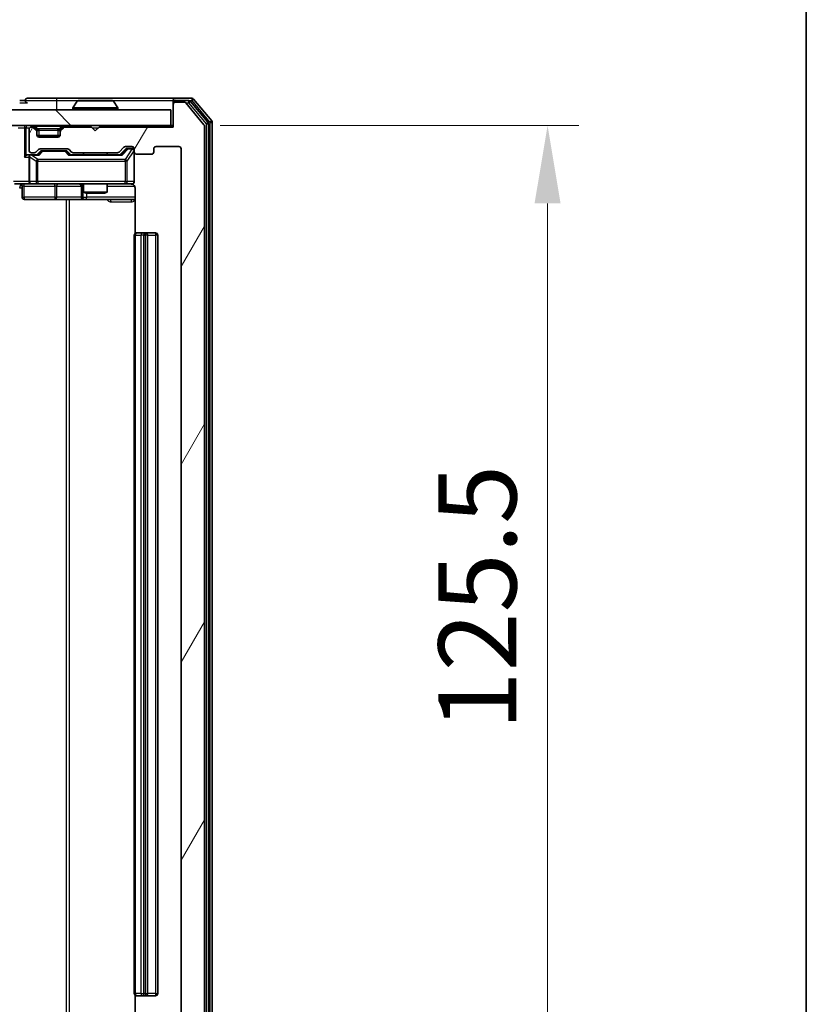
# Model space of a CAD drawing. Units: millimetres. Extents: x 0 to 6707, y 0 to 1124.
# Drawn here: x 2451 to 2551, y 842 to 968 of the extents above; entities that cross this region are included whole.
import ezdxf

# ---------------------------------------------------------------- set-up
doc = ezdxf.new("R2010")
doc.units = ezdxf.units.MM
doc.header["$LTSCALE"] = 2.5
doc.layers.get('Defpoints').update_dxf_attribs({"lineweight": 25})
for name, color, linetype, lineweight in [('Border (ISO)', 7, 'Continuous', 35), ('Dimension (ISO)', 7, 'Continuous', 18), ('Dimension (ISO) @ 1', 7, 'Continuous', 18), ('Hatch (ISO)', 1, 'Continuous', 18), ('Visible (ISO)', 7, 'Continuous', 35), ('Visible Narrow (ISO)', 7, 'Continuous', 25)]:
    doc.layers.add(name, color=color, linetype=linetype, lineweight=lineweight)
doc.styles.add('Note Text (TK)', font='MS PGothic.ttf')
doc.dimstyles.new('Default - Method 1b (TK)', dxfattribs={"dimscale": 2.5, "dimtxt": 2.5, "dimasz": 2.5, "dimexe": 1, "dimexo": 1.5, "dimgap": 1, "dimtad": 1, "dimrnd": 1e-08, "dimdsep": 46, "dimtxsty": 'Note Text (TK)', "dimcen": 0.09, "dimdle": 5, "dimclrd": 100, "dimclre": 100, "dimclrt": 7, "dimadec": 1, "dimazin": 1, "dimtfac": 1, "dimtmove": 0, "dimatfit": 3, "dimfxl": 1, "dimtolj": 1, "dimlwd": -1, "dimlwe": -1, "dimarcsym": 0})

# ---------------------------------------------------------------- blocks, each defined once
blk = doc.blocks.new('図面枠 tk図枠')
at = {"layer": 'Border (ISO)'}
blk.add_line((405.5, 289), (405.5, 8), dxfattribs=at)
blk = doc.blocks.new('*D40')
at = {"layer": 'Defpoints', "color": 0}
for p in [(2470.32, 954.8), (2470.32, 829.3), (2518.32, 829.3)]:
    blk.add_point(p, dxfattribs=at)
at = {"layer": 'Dimension (ISO)', "color": 100}
for p, q in [((2476.32, 954.8), (2522.32, 954.8)), ((2518.32, 944.8), (2518.32, 839.3)), ((2476.32, 829.3), (2522.32, 829.3))]:
    blk.add_line(p, q, dxfattribs=at)
for points in [[(2516.65, 944.8), (2519.98, 944.8), (2518.32, 954.8)], [(2516.65, 839.3), (2519.98, 839.3), (2518.32, 829.3)]]:
    blk.add_solid(points, dxfattribs=at)
at = {"layer": 'Dimension (ISO)', "color": 7, "insert": (2509.32, 877.16), "char_height": 10, "attachment_point": 4, "rotation": 90, "style": 'Note Text (TK)'}
blk.add_mtext('\\A1;125.5', dxfattribs=at)

msp = doc.modelspace()

# ---------------------------------------------------------------- hatches: boundary and pattern name
at = {"layer": 'Hatch (ISO)'}
h = msp.add_hatch(dxfattribs=at)
h.set_pattern_fill('ANSI31', color=256, scale=101.6, angle=90.00021, style=0)
h.set_pattern_definition([(135.0002, (929.5, -32), (-8.98022, -8.98029), [])])
h.paths.add_polyline_path([(2280.615, 956.7982), (2280.615, 954.7982), (2470.015, 954.7982), (2470.015, 956.7982)])
h = msp.add_hatch(dxfattribs=at)
h.set_pattern_fill('ANSI31', color=256, scale=101.6, angle=14.999978, style=0)
h.set_pattern_definition([(60, (929.5, -32), (-10.99852, 6.35), [])])
edge = h.paths.add_edge_path()
edge.add_line((2463.1408, 832.7982), (2457.4893, 832.7982))
edge.add_ellipse((2457.4893, 832.4982), major_axis=(-0.3, 0), ratio=1, start_angle=270, end_angle=315)
edge.add_line((2457.2772, 832.7103), (2456.9529, 832.386))
edge.add_ellipse((2456.7408, 832.5982), major_axis=(-0.2121, -0.2121), ratio=1, start_angle=45, end_angle=90, ccw=False)
edge.add_line((2456.7408, 832.2982), (2453.2393, 832.2982))
edge.add_ellipse((2453.2393, 832.5982), major_axis=(-0.3, 0), ratio=1, start_angle=45, end_angle=90, ccw=False)
edge.add_line((2453.0272, 832.386), (2452.7029, 832.7103))
edge.add_ellipse((2452.4908, 832.4982), major_axis=(-0.2121, 0.2121), ratio=1, start_angle=270, end_angle=315)
edge.add_line((2452.4908, 832.7982), (2452.115, 832.7982))
edge.add_ellipse((2452.115, 832.4982), major_axis=(-0.3, 0), ratio=1, start_angle=270, end_angle=360)
edge.add_line((2451.815, 832.4982), (2451.815, 829.7982))
edge.add_ellipse((2452.115, 829.7982), major_axis=(0, -0.3), ratio=1, start_angle=270, end_angle=360)
edge.add_line((2452.115, 829.4982), (2452.1908, 829.4982))
edge.add_ellipse((2452.1908, 829.7982), major_axis=(0.3, 0), ratio=1, start_angle=270, end_angle=315)
edge.add_line((2452.4029, 829.586), (2452.7272, 829.9103))
edge.add_ellipse((2452.515, 830.1224), major_axis=(0.2121, 0.2121), ratio=1, start_angle=270, end_angle=315)
edge.add_line((2452.815, 830.1224), (2452.815, 830.4982))
edge.add_ellipse((2453.115, 830.4982), major_axis=(0, 0.3), ratio=1, start_angle=0, end_angle=90, ccw=False)
edge.add_line((2453.115, 830.7982), (2455.515, 830.7982))
edge.add_ellipse((2455.515, 830.4982), major_axis=(0.3, 0), ratio=1, start_angle=0, end_angle=90, ccw=False)
edge.add_line((2455.815, 830.4982), (2455.815, 830.1224))
edge.add_ellipse((2456.115, 830.1224), major_axis=(0, -0.3), ratio=1, start_angle=270, end_angle=315)
edge.add_line((2455.9029, 829.9103), (2456.2272, 829.586))
edge.add_ellipse((2456.4393, 829.7982), major_axis=(0.2121, -0.2121), ratio=1, start_angle=270, end_angle=315)
edge.add_line((2456.4393, 829.4982), (2459.815, 829.4982))
edge.add_line((2459.815, 829.4982), (2460.315, 829.9982))
edge.add_line((2460.315, 829.9982), (2460.815, 829.4982))
edge.add_line((2460.815, 829.4982), (2470.315, 829.4982))
edge.add_line((2470.315, 829.4982), (2470.315, 826.5982))
edge.add_ellipse((2470.615, 826.5982), major_axis=(0, -0.3), ratio=1, start_angle=270, end_angle=360)
edge.add_line((2470.615, 826.2982), (2471.6745, 826.2982))
edge.add_ellipse((2471.6745, 826.5982), major_axis=(0.3, 0), ratio=1, start_angle=270, end_angle=320.194429)
edge.add_line((2471.905, 826.4061), (2474.2455, 829.2147))
edge.add_ellipse((2474.015, 829.4068), major_axis=(0.1921, 0.2305), ratio=1, start_angle=270, end_angle=309.805571)
edge.add_line((2474.315, 829.4068), (2474.315, 954.6896))
edge.add_ellipse((2474.015, 954.6896), major_axis=(0, 0.3), ratio=1, start_angle=270, end_angle=309.805571)
edge.add_line((2474.2455, 954.8816), (2471.905, 957.6902))
edge.add_ellipse((2471.6745, 957.4982), major_axis=(-0.1921, 0.2305), ratio=1, start_angle=270, end_angle=320.194429)
edge.add_line((2471.6745, 957.7982), (2470.615, 957.7982))
edge.add_ellipse((2470.615, 957.4982), major_axis=(-0.3, 0), ratio=1, start_angle=270, end_angle=360)
edge.add_line((2470.315, 957.4982), (2470.315, 954.5982))
edge.add_line((2470.315, 954.5982), (2460.815, 954.5982))
edge.add_line((2460.815, 954.5982), (2460.315, 954.0982))
edge.add_line((2460.315, 954.0982), (2459.815, 954.5982))
edge.add_line((2459.815, 954.5982), (2456.4393, 954.5982))
edge.add_ellipse((2456.4393, 954.2982), major_axis=(-0.3, 0), ratio=1, start_angle=270, end_angle=315)
edge.add_line((2456.2272, 954.5103), (2455.9029, 954.186))
edge.add_ellipse((2456.115, 953.9739), major_axis=(-0.2121, -0.2121), ratio=1, start_angle=270, end_angle=315)
edge.add_line((2455.815, 953.9739), (2455.815, 953.5982))
edge.add_ellipse((2455.515, 953.5982), major_axis=(0, -0.3), ratio=1, start_angle=0, end_angle=90, ccw=False)
edge.add_line((2455.515, 953.2982), (2453.115, 953.2982))
edge.add_ellipse((2453.115, 953.5982), major_axis=(-0.3, 0), ratio=1, start_angle=0, end_angle=90, ccw=False)
edge.add_line((2452.815, 953.5982), (2452.815, 953.9739))
edge.add_ellipse((2452.515, 953.9739), major_axis=(0, 0.3), ratio=1, start_angle=270, end_angle=315)
edge.add_line((2452.7272, 954.186), (2452.4029, 954.5103))
edge.add_ellipse((2452.1908, 954.2982), major_axis=(-0.2121, 0.2121), ratio=1, start_angle=270, end_angle=315)
edge.add_line((2452.1908, 954.5982), (2452.115, 954.5982))
edge.add_ellipse((2452.115, 954.2982), major_axis=(-0.3, 0), ratio=1, start_angle=270, end_angle=360)
edge.add_line((2451.815, 954.2982), (2451.815, 951.5982))
edge.add_ellipse((2452.115, 951.5982), major_axis=(0, -0.3), ratio=1, start_angle=270, end_angle=360)
edge.add_line((2452.115, 951.2982), (2452.4908, 951.2982))
edge.add_ellipse((2452.4908, 951.5982), major_axis=(0.3, 0), ratio=1, start_angle=270, end_angle=315)
edge.add_line((2452.7029, 951.386), (2453.0272, 951.7103))
edge.add_ellipse((2453.2393, 951.4982), major_axis=(0.2121, 0.2121), ratio=1, start_angle=45, end_angle=90, ccw=False)
edge.add_line((2453.2393, 951.7982), (2456.7408, 951.7982))
edge.add_ellipse((2456.7408, 951.4982), major_axis=(0.3, 0), ratio=1, start_angle=45, end_angle=90, ccw=False)
edge.add_line((2456.9529, 951.7103), (2457.2772, 951.386))
edge.add_ellipse((2457.4893, 951.5982), major_axis=(0.2121, -0.2121), ratio=1, start_angle=270, end_angle=315)
edge.add_line((2457.4893, 951.2982), (2463.1408, 951.2982))
edge.add_ellipse((2463.1408, 951.5982), major_axis=(0.3, 0), ratio=1, start_angle=270, end_angle=315)
edge.add_line((2463.3529, 951.386), (2463.9772, 952.0103))
edge.add_ellipse((2464.1893, 951.7982), major_axis=(0.2121, 0.2121), ratio=1, start_angle=45, end_angle=90, ccw=False)
edge.add_line((2464.1893, 952.0982), (2465.015, 952.0982))
edge.add_ellipse((2465.015, 951.7982), major_axis=(0.3, 0), ratio=1, start_angle=0, end_angle=90, ccw=False)
edge.add_line((2465.315, 951.7982), (2465.315, 951.3982))
edge.add_ellipse((2465.615, 951.3982), major_axis=(0, -0.3), ratio=1, start_angle=270, end_angle=360)
edge.add_line((2465.615, 951.0982), (2467.515, 951.0982))
edge.add_ellipse((2467.515, 951.3982), major_axis=(0.3, 0), ratio=1, start_angle=270, end_angle=360)
edge.add_line((2467.815, 951.3982), (2467.815, 951.7982))
edge.add_ellipse((2468.115, 951.7982), major_axis=(0, 0.3), ratio=1, start_angle=0, end_angle=90, ccw=False)
edge.add_line((2468.115, 952.0982), (2471.015, 952.0982))
edge.add_ellipse((2471.015, 951.7982), major_axis=(0.3, 0), ratio=1, start_angle=0, end_angle=90, ccw=False)
edge.add_line((2471.315, 951.7982), (2471.315, 832.2982))
edge.add_ellipse((2471.015, 832.2982), major_axis=(0, -0.3), ratio=1, start_angle=0, end_angle=90, ccw=False)
edge.add_line((2471.015, 831.9982), (2468.115, 831.9982))
edge.add_ellipse((2468.115, 832.2982), major_axis=(-0.3, 0), ratio=1, start_angle=0, end_angle=90, ccw=False)
edge.add_line((2467.815, 832.2982), (2467.815, 832.6982))
edge.add_ellipse((2467.515, 832.6982), major_axis=(0, 0.3), ratio=1, start_angle=270, end_angle=360)
edge.add_line((2467.515, 832.9982), (2465.615, 832.9982))
edge.add_ellipse((2465.615, 832.6982), major_axis=(-0.3, 0), ratio=1, start_angle=270, end_angle=360)
edge.add_line((2465.315, 832.6982), (2465.315, 832.2982))
edge.add_ellipse((2465.015, 832.2982), major_axis=(0, -0.3), ratio=1, start_angle=0, end_angle=90, ccw=False)
edge.add_line((2465.015, 831.9982), (2464.1893, 831.9982))
edge.add_ellipse((2464.1893, 832.2982), major_axis=(-0.3, 0), ratio=1, start_angle=45, end_angle=90, ccw=False)
edge.add_line((2463.9772, 832.086), (2463.3529, 832.7103))
edge.add_ellipse((2463.1408, 832.4982), major_axis=(-0.2121, 0.2121), ratio=1, start_angle=270, end_angle=315)

# ---------------------------------------------------------------- linework, layer by layer
at = {"layer": 'Visible (ISO)'}
for p, q in [((2451.315, 957.9982), (2450.615, 957.9982)), ((2455.315, 958.2982), (2451.615, 958.2982)), ((2470.615, 958.2982), (2455.315, 958.2982)), ((2462.4565, 957.9982), (2458.1736, 957.9982)), ((2470.315, 957.6982), (2470.315, 957.9982)), ((2472.6745, 958.2982), (2470.615, 958.2982)), ((2472.2737, 957.9982), (2470.615, 957.9982)), ((2475.2455, 955.3816), (2472.905, 958.1902)), ((2470.015, 956.7982), (2280.615, 956.7982)), ((2457.415, 956.8982), (2457.415, 956.9389)), ((2458.0059, 957.9072), (2457.4474, 957.0479)), ((2462.6242, 957.9072), (2463.1827, 957.0479)), ((2463.215, 956.8982), (2463.215, 956.9389)), ((2470.015, 954.7982), (2470.015, 956.7982)), ((2470.315, 957.6982), (2470.315, 957.4982)), ((2470.315, 957.4982), (2470.315, 954.5982)), ((2471.6745, 957.7982), (2470.615, 957.7982)), ((2474.2455, 954.8816), (2471.905, 957.6902)), ((2474.7455, 955.2006), (2472.5041, 957.8902)), ((2280.615, 954.7982), (2470.015, 954.7982)), ((2451.815, 954.2982), (2451.815, 951.5982)), ((2452.1908, 954.5982), (2452.115, 954.5982)), ((2452.7272, 954.386), (2452.4029, 954.7103)), ((2452.7272, 954.186), (2452.4029, 954.5103)), ((2452.7476, 954.3656), (2452.7272, 954.386)), ((2452.815, 953.9739), (2452.815, 954.1739)), ((2455.815, 954.1739), (2455.815, 953.9739)), ((2455.9029, 954.386), (2455.8825, 954.3656)), ((2456.2272, 954.7103), (2455.9029, 954.386)), ((2456.2272, 954.5103), (2455.9029, 954.186)), ((2459.815, 954.5982), (2456.4393, 954.5982)), ((2460.315, 954.0982), (2459.815, 954.5982)), ((2460.815, 954.5982), (2460.315, 954.0982)), ((2470.315, 954.5982), (2460.815, 954.5982)), ((2470.315, 954.7982), (2470.015, 954.7982)), ((2474.315, 829.4068), (2474.315, 954.6896)), ((2474.815, 829.0878), (2474.815, 955.0085)), ((2475.315, 828.9068), (2475.315, 955.1896)), ((2452.815, 953.5982), (2452.815, 953.9739)), ((2455.7979, 953.4982), (2452.8322, 953.4982)), ((2455.515, 953.2982), (2453.115, 953.2982)), ((2455.815, 953.9739), (2455.815, 953.5982)), ((2452.7029, 951.386), (2453.0272, 951.7103)), ((2453.2393, 951.7982), (2456.7408, 951.7982)), ((2456.9529, 951.7103), (2457.2772, 951.386)), ((2463.3529, 951.386), (2463.9772, 952.0103)), ((2463.465, 951.0482), (2464.1772, 951.7603)), ((2464.1893, 952.0982), (2465.015, 952.0982)), ((2464.5258, 951.8482), (2464.3893, 951.8482)), ((2465.015, 951.8482), (2464.5258, 951.8482)), ((2465.315, 951.7982), (2465.315, 951.3982)), ((2467.815, 951.3982), (2467.815, 951.7982)), ((2468.115, 952.0982), (2471.015, 952.0982)), ((2471.315, 951.7982), (2471.315, 832.2982)), ((2452.115, 951.0482), (2451.7393, 951.0482)), ((2451.815, 950.7482), (2451.815, 947.5982)), ((2452.115, 951.2982), (2452.4908, 951.2982)), ((2452.9911, 951.0482), (2452.115, 951.0482)), ((2452.815, 951.0482), (2453.2272, 951.4603)), ((2453.5828, 951.5482), (2453.4393, 951.5482)), ((2456.3973, 951.5482), (2453.5828, 951.5482)), ((2456.5407, 951.5482), (2456.3973, 951.5482)), ((2456.7529, 951.4603), (2457.165, 951.0482)), ((2463.6411, 951.0482), (2456.9889, 951.0482)), ((2457.4893, 951.2982), (2463.1408, 951.2982)), ((2458.815, 951.2982), (2458.815, 951.0482)), ((2461.815, 951.2982), (2461.815, 951.0482)), ((2465.315, 947.5982), (2465.315, 951.3982)), ((2465.615, 951.0982), (2467.515, 951.0982)), ((2452.115, 947.2982), (2449.9393, 947.2982)), ((2450.9164, 946.9982), (2450.9164, 945.5982)), ((2452.115, 947.2982), (2452.9333, 947.2982)), ((2452.9333, 947.2982), (2464.1296, 947.2982)), ((2458.5205, 946.9982), (2458.5205, 945.5982)), ((2458.815, 947.2982), (2458.815, 946.2515)), ((2461.815, 947.2982), (2461.815, 946.2515)), ((2464.1296, 947.2982), (2465.015, 947.2982)), ((2465.4049, 946.7982), (2465.4049, 940.9122)), ((2451.2164, 945.2982), (2455.146, 945.2982)), ((2455.146, 945.2982), (2458.8205, 945.2982)), ((2458.815, 946.2515), (2461.815, 946.2515)), ((2459.1218, 946.0982), (2458.815, 946.2515)), ((2458.8205, 945.2982), (2458.9921, 945.2982)), ((2458.9921, 945.2982), (2465.4049, 945.2982)), ((2461.5083, 946.0982), (2459.1218, 946.0982)), ((2461.5083, 946.0982), (2461.815, 946.2515)), ((2465.315, 940.6982), (2465.315, 843.3982)), ((2465.615, 940.9982), (2465.6736, 940.9982)), ((2466.3807, 940.9982), (2465.6736, 940.9982)), ((2466.3807, 940.9982), (2466.5221, 940.9982)), ((2466.715, 940.9982), (2466.5221, 940.9982)), ((2468.015, 940.9982), (2466.715, 940.9982)), ((2467.015, 843.3982), (2467.015, 940.6982)), ((2468.315, 843.3982), (2468.315, 940.6982)), ((2465.4049, 843.1841), (2465.4049, 837.2982)), ((2465.6736, 843.0982), (2465.615, 843.0982)), ((2465.6736, 843.0982), (2466.3807, 843.0982)), ((2466.5221, 843.0982), (2466.3807, 843.0982)), ((2466.5221, 843.0982), (2466.715, 843.0982)), ((2466.715, 843.0982), (2468.015, 843.0982))]:
    msp.add_line(p, q, dxfattribs=at)
for centre, radius, start, end in [((2451.615, 957.9982), 0.3, 90, 180), ((2451.615, 957.9982), 0.3, 180, 270), ((2458.1736, 957.7982), 0.2, 90, 146.976132), ((2462.4565, 957.7982), 0.2, 33.023868, 90), ((2470.615, 957.9982), 0.3, 90, 180), ((2470.615, 957.6982), 0.3, 90, 180), ((2472.2737, 957.6982), 0.3, 39.805571, 90), ((2472.6745, 957.9982), 0.3, 39.805571, 90), ((2457.615, 956.9389), 0.2, 146.976132, 180), ((2457.515, 956.8982), 0.1, 180, 270), ((2463.115, 956.8982), 0.1, 270, 0), ((2463.015, 956.9389), 0.2, 0, 33.023868), ((2470.615, 957.4982), 0.3, 90, 180), ((2471.6745, 957.4982), 0.3, 39.805571, 90), ((2452.115, 954.2982), 0.3, 90, 180), ((2452.1908, 954.4982), 0.3, 45, 90), ((2452.1908, 954.2982), 0.3, 45, 90), ((2452.515, 954.1739), 0.3, 0, 45), ((2452.515, 953.9739), 0.3, 0, 45), ((2456.115, 954.1739), 0.3, 135, 180), ((2456.115, 953.9739), 0.3, 135, 180), ((2456.4393, 954.4982), 0.3, 90, 135), ((2456.4393, 954.2982), 0.3, 90, 135), ((2474.015, 954.6896), 0.3, 0, 39.805571), ((2474.515, 955.0085), 0.3, 0, 39.805571), ((2475.015, 955.1896), 0.3, 0, 39.805571), ((2453.115, 953.5982), 0.3, 180, 270), ((2455.515, 953.5982), 0.3, 270, 0), ((2452.115, 951.5982), 0.3, 180, 270), ((2453.2393, 951.4982), 0.3, 90, 135), ((2456.7408, 951.4982), 0.3, 45, 90), ((2464.1893, 951.7982), 0.3, 90, 135), ((2465.015, 951.7982), 0.3, 0, 90), ((2465.015, 951.5482), 0.3, 0, 90), ((2468.115, 951.7982), 0.3, 90, 180), ((2471.015, 951.7982), 0.3, 0, 90), ((2452.115, 950.7482), 0.3, 148.755545, 180), ((2452.115, 950.7482), 0.3, 90, 113.437985), ((2452.4908, 951.5982), 0.3, 270, 315), ((2457.4893, 951.5982), 0.3, 225, 270), ((2463.1408, 951.5982), 0.3, 270, 315), ((2465.615, 951.3982), 0.3, 180, 270), ((2467.515, 951.3982), 0.3, 270, 0), ((2450.6164, 946.9982), 0.3, 0, 90), ((2452.115, 947.5982), 0.3, 180, 270), ((2458.2205, 946.9982), 0.3, 0, 90), ((2464.815, 946.7982), 0.5, 75.524484, 90), ((2465.015, 947.5982), 0.3, 270, 0), ((2451.2164, 945.5982), 0.3, 180, 270), ((2458.8205, 945.5982), 0.3, 180, 270), ((2465.615, 940.6982), 0.3, 90, 180), ((2466.715, 940.6982), 0.3, 0, 90), ((2468.015, 940.6982), 0.3, 0, 90), ((2465.615, 843.3982), 0.3, 180, 270), ((2466.715, 843.3982), 0.3, 270, 0), ((2468.015, 843.3982), 0.3, 270, 0)]:
    msp.add_arc(centre, radius, start, end, dxfattribs=at)
for centre, major_axis, ratio, start_param, end_param in [((2464.3893, 951.5482), (-0.3, 0), 0.99985076, 4.71238898, 5.49786177), ((2451.4393, 950.7482), (-0.2772, -0.2772), 0.41421356, 4.3196899, 5.10508806), ((2451.7393, 950.7482), (-0.4243, 0), 0.70710678, 4.71238898, 5.49778714), ((2452.115, 950.7707), (-0.2515, 0.483), 0.33843751, 1.12161563, 1.39634246), ((2452.1473, 950.7482), (-0.6487, 0.2044), 0.33843751, 4.81863915, 5.05307027), ((2453.0943, 950.7482), (0.1246, -0.2958), 0.40041045, 2.33106693, 2.97456804), ((2453.4393, 951.2482), (-0.3, 0), 0.99985076, 4.71238898, 5.49786177), ((2456.5407, 951.2482), (0.3, 0), 0.99985076, 0.78532354, 1.57079633), ((2456.8858, 950.7482), (-0.1246, -0.2958), 0.40041045, 3.30861727, 3.95211838), ((2463.7443, 950.7482), (0.1246, -0.2958), 0.40041045, 2.33106693, 2.97456804)]:
    msp.add_ellipse(centre, major_axis=major_axis, ratio=ratio, start_param=start_param, end_param=end_param, dxfattribs=at)
for points, knots in [([(2458.2975, 957.9982), (2458.2968, 957.9982), (2458.2961, 957.9982), (2458.2944, 957.9982), (2458.2933, 957.9982), (2458.2923, 957.9982)], [-0.000230599076, -0.000230599076, -0.000230599076, -0.000230599076, 0, 0, 0.000338329447, 0.000338329447, 0.000338329447, 0.000338329447]), ([(2458.2923, 957.9982), (2458.2933, 957.9982), (2458.2942, 957.9982), (2458.2958, 957.9982), (2458.2965, 957.9982), (2458.2971, 957.9981)], [-0.000338329447, -0.000338329447, -0.000338329447, -0.000338329447, 0, 0, 0.000241517914, 0.000241517914, 0.000241517914, 0.000241517914]), ([(2460.7044, 957.9982), (2460.7043, 957.9982), (2460.7043, 957.9982), (2460.7039, 957.9982), (2460.7036, 957.9982), (2460.7033, 957.9981)], [-0.000054249657, -0.000054249657, -0.000054249657, -0.000054249657, 0, 0, 0.000241517914, 0.000241517914, 0.000241517914, 0.000241517914]), ([(2460.7044, 957.9982), (2460.7045, 957.9982), (2460.7047, 957.9982), (2460.7051, 957.9982), (2460.7053, 957.9982), (2460.7055, 957.9982)], [-0.000230599076, -0.000230599076, -0.000230599076, -0.000230599076, 0, 0, 0.000338329447, 0.000338329447, 0.000338329447, 0.000338329447]), ([(2451.9957, 951.0234), (2451.9895, 951.0207), (2451.9834, 951.0178), (2451.9509, 951.001), (2451.9217, 950.9796), (2451.8856, 950.9426), (2451.8704, 950.9229), (2451.8586, 950.9038)], [0.2508867575, 0.2508867575, 0.2508867575, 0.2508867575, 0.2528779694, 0.2528779694, 0.2619584182, 0.2619584182, 0.268388032, 0.268388032, 0.268388032, 0.268388032]), ([(2465.315, 947.5982), (2465.315, 947.5982), (2465.315, 947.5833), (2465.315, 947.5743), (2465.315, 947.5729), (2465.315, 947.5721), (2465.315, 947.572), (2465.315, 947.5718), (2465.315, 947.5719), (2465.315, 947.5715), (2465.315, 947.5714), (2465.315, 947.5709), (2465.315, 947.5709), (2465.315, 947.5706), (2465.315, 947.5704), (2465.315, 947.57), (2465.315, 947.5698), (2465.315, 947.5685), (2465.315, 947.5673), (2465.3148, 947.5574), (2465.3142, 947.5486), (2465.3115, 947.5247), (2465.3086, 947.5097), (2465.2961, 947.4645), (2465.2827, 947.4349), (2465.2475, 947.3808), (2465.2248, 947.3558), (2465.174, 947.3164), (2465.1455, 947.3012), (2465.0862, 947.2802), (2465.0546, 947.2742), (2464.9953, 947.2723), (2464.967, 947.2752), (2464.9401, 947.2823)], [0, 0, 0, 0, 0.052823846, 0.052823846, 0.069062235, 0.069062235, 0.072106691, 0.072106691, 0.074390079, 0.074390079, 0.074819261, 0.074819261, 0.074902082, 0.074902082, 0.074985644, 0.074985644, 0.075069241, 0.075069241, 0.075408295, 0.075408295, 0.078055389, 0.078055389, 0.082608507, 0.082608507, 0.092135013, 0.092135013, 0.101976132, 0.101976132, 0.111426084, 0.111426084, 0.120856664, 0.120856664, 0.129213204, 0.129213204, 0.129213204, 0.129213204]), ([(2465.0346, 947.2735), (2465.0493, 947.2691), (2465.0634, 947.2642), (2465.1374, 947.2346), (2465.2034, 947.1925), (2465.2962, 947.1039), (2465.3402, 947.0421), (2465.3897, 946.9291), (2465.4049, 946.8584), (2465.4049, 946.7982)], [0.0905307668, 0.0905307668, 0.0905307668, 0.0905307668, 0.0948543073, 0.0948543073, 0.1144259318, 0.1144259318, 0.1333697264, 0.1333697264, 0.1514440253, 0.1514440253, 0.1514440253, 0.1514440253])]:
    msp.add_open_spline(points, degree=3, knots=knots, dxfattribs=at)
at = {"layer": 'Visible Narrow (ISO)'}
for p, q in [((2451.315, 957.9982), (2455.315, 957.9982)), ((2455.315, 958.2982), (2455.315, 957.9982)), ((2455.315, 957.9982), (2455.315, 956.7982)), ((2455.315, 957.9982), (2458.1736, 957.9982)), ((2462.4565, 957.9982), (2470.315, 957.9982)), ((2470.615, 957.9982), (2470.615, 957.7982)), ((2472.2737, 957.9982), (2472.2737, 957.6982)), ((2472.2737, 957.9982), (2472.6745, 957.9982)), ((2472.6745, 958.2982), (2472.6745, 957.9982)), ((2472.6745, 957.9982), (2472.905, 958.1902)), ((2472.6745, 957.9982), (2475.015, 955.1896)), ((2450.615, 957.6982), (2451.615, 957.6982)), ((2463.215, 956.9389), (2457.415, 956.9389)), ((2457.415, 956.8982), (2463.215, 956.8982)), ((2463.1827, 957.0479), (2457.4474, 957.0479)), ((2462.6242, 957.9072), (2458.0059, 957.9072)), ((2470.3914, 957.6982), (2470.315, 957.6982)), ((2471.8981, 957.6982), (2472.2737, 957.6982)), ((2472.2737, 957.6982), (2472.5041, 957.8902)), ((2472.2737, 957.6982), (2474.515, 955.0085)), ((2450.4029, 954.4982), (2451.2272, 954.4982)), ((2451.4393, 954.4982), (2451.2272, 954.4982)), ((2451.2272, 954.4982), (2451.2272, 950.7482)), ((2451.4393, 954.7982), (2451.4393, 954.4982)), ((2451.4393, 954.4982), (2451.8914, 954.4982)), ((2451.4393, 950.9603), (2451.4393, 954.4982)), ((2452.1908, 954.7982), (2452.1908, 954.5982)), ((2452.4029, 954.7103), (2452.2779, 954.5853)), ((2452.615, 954.7103), (2452.615, 954.7982)), ((2452.615, 954.7103), (2452.9598, 954.3656)), ((2452.615, 954.7103), (2456.015, 954.7103)), ((2452.6272, 954.286), (2452.7272, 954.386)), ((2452.815, 954.1739), (2452.7386, 954.1739)), ((2452.815, 954.1739), (2452.8253, 954.1535)), ((2453.115, 954.1739), (2453.115, 954.386)), ((2455.515, 954.386), (2453.115, 954.386)), ((2453.115, 954.1739), (2455.515, 954.1739)), ((2453.115, 953.4982), (2453.115, 954.1739)), ((2455.515, 954.1739), (2455.515, 954.386)), ((2455.515, 954.1739), (2455.515, 953.4982)), ((2456.015, 954.7103), (2455.6703, 954.3656)), ((2455.8048, 954.1535), (2455.815, 954.1739)), ((2455.8914, 954.1739), (2455.815, 954.1739)), ((2455.9029, 954.386), (2456.0029, 954.286)), ((2456.015, 954.7103), (2456.015, 954.7982)), ((2456.3522, 954.5853), (2456.2272, 954.7103)), ((2456.4393, 954.5982), (2456.4393, 954.7982)), ((2459.915, 954.4982), (2460.715, 954.4982)), ((2474.7455, 955.2006), (2474.515, 955.0085)), ((2474.515, 955.0085), (2474.815, 955.0085)), ((2474.515, 955.0085), (2474.515, 829.0878)), ((2475.2455, 955.3816), (2475.015, 955.1896)), ((2475.015, 955.1896), (2475.315, 955.1896)), ((2475.015, 955.1896), (2475.015, 828.9068)), ((2464.3137, 951.7603), (2463.618, 951.0482)), ((2463.7443, 950.9882), (2464.5258, 951.7882)), ((2465.015, 951.7663), (2464.1296, 950.4382)), ((2464.1772, 951.7603), (2464.3137, 951.7603)), ((2464.5258, 951.8482), (2464.5258, 951.7882)), ((2464.5258, 951.7882), (2465.015, 951.7882)), ((2465.015, 951.7882), (2465.015, 951.8482)), ((2465.015, 951.7882), (2465.015, 951.7663)), ((2451.2272, 950.7482), (2451.815, 950.7482)), ((2451.9104, 950.7707), (2452.7286, 950.1982)), ((2451.9104, 947.5982), (2451.9104, 950.7707)), ((2452.1473, 950.9882), (2453.0943, 950.9882)), ((2452.9333, 950.4382), (2452.1473, 950.9882)), ((2452.9333, 950.4382), (2452.9333, 950.1982)), ((2464.1296, 950.4382), (2452.9333, 950.4382)), ((2453.3706, 951.4603), (2452.968, 951.0482)), ((2453.0943, 950.9882), (2453.5828, 951.4882)), ((2453.2272, 951.4603), (2453.3706, 951.4603)), ((2453.5828, 951.5482), (2453.5828, 951.4882)), ((2453.5828, 951.4882), (2456.3973, 951.4882)), ((2456.3973, 951.4882), (2456.3973, 951.5482)), ((2456.3973, 951.4882), (2456.8858, 950.9882)), ((2457.0121, 951.0482), (2456.6094, 951.4603)), ((2456.6094, 951.4603), (2456.7529, 951.4603)), ((2456.8858, 950.9882), (2463.7443, 950.9882)), ((2464.1296, 950.1982), (2464.1296, 950.4382)), ((2464.398, 950.1982), (2465.2834, 951.5263)), ((2465.315, 951.5263), (2465.2834, 951.5263)), ((2465.2834, 951.5263), (2465.2834, 947.5982)), ((2452.9333, 950.1982), (2452.7286, 950.1982)), ((2452.7286, 950.1982), (2452.7286, 947.5982)), ((2452.9333, 947.5982), (2452.9333, 950.1982)), ((2452.9333, 950.1982), (2464.1296, 950.1982)), ((2464.398, 950.1982), (2464.1296, 950.1982)), ((2464.1296, 950.1982), (2464.1296, 947.5982)), ((2464.398, 947.5982), (2464.398, 950.1982)), ((2451.815, 947.5982), (2449.815, 947.5982)), ((2450.6079, 946.7982), (2450.9164, 946.7982)), ((2451.2033, 946.9982), (2450.9164, 946.9982)), ((2451.2033, 946.9982), (2455.1329, 946.9982)), ((2451.2033, 945.5982), (2451.2033, 946.9982)), ((2451.815, 947.5982), (2451.9104, 947.5982)), ((2452.7286, 947.5982), (2451.9104, 947.5982)), ((2452.7286, 947.5982), (2452.9333, 947.5982)), ((2452.9333, 947.5982), (2452.9333, 947.2982)), ((2464.1296, 947.5982), (2452.9333, 947.5982)), ((2455.3581, 946.9982), (2455.1329, 946.9982)), ((2455.1329, 946.9982), (2455.1329, 945.5982)), ((2455.3581, 946.9982), (2458.5205, 946.9982)), ((2455.3581, 945.5982), (2455.3581, 946.9982)), ((2458.5208, 946.9982), (2458.5205, 946.9982)), ((2458.5208, 946.9982), (2458.6924, 946.9982)), ((2458.5208, 945.5982), (2458.5208, 946.9982)), ((2458.815, 946.9982), (2458.6924, 946.9982)), ((2458.6924, 946.9982), (2458.6924, 945.5982)), ((2461.815, 946.9982), (2465.3592, 946.9982)), ((2464.1296, 947.5982), (2464.398, 947.5982)), ((2464.1296, 947.2982), (2464.1296, 947.5982)), ((2465.2834, 947.5982), (2464.398, 947.5982)), ((2465.2834, 947.5982), (2465.315, 947.5982)), ((2450.9164, 945.5982), (2451.2033, 945.5982)), ((2455.1329, 945.5982), (2451.2033, 945.5982)), ((2455.1329, 945.5982), (2455.3581, 945.5982)), ((2458.5205, 945.5982), (2455.3581, 945.5982)), ((2456.5859, 945.2982), (2456.5859, 838.7982)), ((2456.9902, 838.7982), (2456.9902, 945.2982)), ((2458.5205, 945.5982), (2458.5208, 945.5982)), ((2458.6924, 945.5982), (2458.5208, 945.5982)), ((2458.6924, 945.5982), (2459.2042, 945.5982)), ((2459.2042, 945.5982), (2459.2042, 946.0982)), ((2465.4049, 945.5982), (2459.2042, 945.5982)), ((2462.3299, 944.9982), (2464.96, 944.9982)), ((2465.4615, 940.6982), (2465.315, 940.6982)), ((2465.4615, 843.3982), (2465.4615, 940.6982)), ((2465.4615, 940.6982), (2466.1686, 940.6982)), ((2466.1686, 940.6982), (2466.1686, 843.3982)), ((2466.5221, 940.6982), (2466.1686, 940.6982)), ((2466.5221, 940.9982), (2466.5221, 940.6982)), ((2466.5221, 843.3982), (2466.5221, 940.6982)), ((2466.5221, 940.6982), (2466.715, 940.6982)), ((2466.715, 940.9982), (2466.715, 940.6982)), ((2466.715, 940.6982), (2466.715, 843.3982)), ((2467.015, 940.6982), (2466.715, 940.6982)), ((2467.015, 940.6982), (2468.015, 940.6982)), ((2468.015, 940.9982), (2468.015, 940.6982)), ((2468.015, 940.6982), (2468.015, 843.3982)), ((2468.315, 940.6982), (2468.015, 940.6982)), ((2465.315, 843.3982), (2465.4615, 843.3982)), ((2466.1686, 843.3982), (2465.4615, 843.3982)), ((2466.1686, 843.3982), (2466.5221, 843.3982)), ((2466.715, 843.3982), (2466.5221, 843.3982)), ((2466.5221, 843.0982), (2466.5221, 843.3982)), ((2466.715, 843.3982), (2466.715, 843.0982)), ((2466.715, 843.3982), (2467.015, 843.3982)), ((2468.015, 843.3982), (2467.015, 843.3982)), ((2468.015, 843.3982), (2468.015, 843.0982)), ((2468.015, 843.3982), (2468.315, 843.3982))]:
    msp.add_line(p, q, dxfattribs=at)
for centre, radius, start, end in [((2453.115, 953.786), 0.6, 90, 105), ((2455.515, 953.786), 0.6, 75, 90), ((2456.3973, 951.2482), 0.3, 45, 90.004276)]:
    msp.add_arc(centre, radius, start, end, dxfattribs=at)
for centre, major_axis, ratio, start_param, end_param in [((2451.4393, 954.4982), (0, 0.3), 0.70710678, 0, 1.57079633), ((2453.0393, 954.4982), (-0.6476, 0.2345), 0.1095524, 5.46575602, 6.51295357), ((2452.5355, 954.1535), (0.2121, 0.2121), 0.93511313, 5.46426839, 6.28318531), ((2453.115, 954.4224), (-0.3688, -0.0542), 0.10017299, 0.07434872, 1.12154627), ((2453.115, 954.4224), (-0.2751, -0.289), 0.41386186, 6.13496537, 7.18216292), ((2452.9598, 954.1535), (0.0776, -0.2898), 0.25056281, 1.50375883, 2.32267574), ((2453.115, 953.5739), (0, 0.6), 0.5, 0, 0.26179939), ((2455.515, 953.5739), (0, 0.6), 0.5, 6.02138592, 6.28318531), ((2455.6703, 954.1535), (-0.0776, -0.2898), 0.25056281, 3.96050957, 4.77942648), ((2455.515, 954.4224), (0.2751, -0.289), 0.41386186, 5.38420769, 6.43140524), ((2455.515, 954.4224), (-0.3688, 0.0542), 0.10017299, 2.02004638, 3.06724394), ((2456.0946, 954.1535), (-0.2121, 0.2121), 0.93511313, 0, 0.81891691), ((2455.5908, 954.4982), (0.6476, 0.2345), 0.1095524, 6.05341704, 7.1006146), ((2464.5258, 951.5482), (0, 0.3), 0.99985076, 0, 0.78547279), ((2464.5258, 951.5482), (-0.2146, 0.2096), 0.69016738, 5.30563497, 6.26630203), ((2465.015, 951.5482), (0.3, 0), 0.8, 0, 1.57079633), ((2465.015, 951.5263), (0.3, 0), 0.8, 0, 1.57079633), ((2465.015, 951.5263), (0.2496, -0.1664), 0.74278135, 0.73144738, 2.03058658), ((2452.9333, 950.1982), (-0.172, -0.2458), 0.60731338, 3.99759411, 5.11423213), ((2453.5828, 951.2482), (0, 0.3), 0.99985076, 0, 0.78547279), ((2453.5828, 951.2482), (-0.2146, 0.2096), 0.69016738, 5.30563497, 6.26630203), ((2456.3973, 951.2482), (0.2146, 0.2096), 0.69016738, 0.01688328, 0.97755034), ((2464.1296, 950.1982), (-0.2496, 0.1664), 0.74278135, 3.87304003, 5.17217924), ((2450.9615, 946.7982), (0, -0.5), 0.70710678, 3.63208882, 4.71238898), ((2451.1902, 946.9982), (0, 0.3), 0.04361939, 4.71238898, 6.28318531), ((2452.115, 947.5982), (0, -0.3), 0.68218798, 4.71238898, 6.28318531), ((2452.9333, 947.5982), (0, -0.3), 0.68218798, 4.71238898, 6.28318531), ((2455.1198, 946.9982), (0, 0.3), 0.04361939, 4.71238898, 6.28318531), ((2455.5703, 946.9982), (0, 0.3), 0.70710678, 0, 1.57079633), ((2458.2211, 946.9982), (0, 0.3), 0.99904822, 4.71238898, 6.28318531), ((2458.3927, 946.9982), (0, 0.3), 0.99904822, 4.71238898, 6.28318531), ((2464.1296, 947.5982), (0, -0.3), 0.89442719, 0, 1.57079633), ((2465.015, 947.5982), (0, -0.3), 0.89442719, 0, 1.57079633), ((2451.2164, 945.5982), (0, -0.3), 0.04361939, 4.71238898, 6.28318531), ((2455.146, 945.5982), (0, -0.3), 0.04361939, 4.71238898, 6.28318531), ((2455.146, 945.5982), (0, -0.3), 0.70710678, 0, 1.57079633), ((2458.8205, 945.5982), (0, -0.3), 0.99904822, 4.71238898, 6.28318531), ((2458.9921, 945.5982), (0, -0.3), 0.99904822, 4.71238898, 6.28318531), ((2458.9921, 945.5982), (0, -0.3), 0.70710678, 0, 1.57079633), ((2462.2024, 944.9982), (0, 0.3), 0.42514266, 4.71238898, 6.28318531), ((2464.7846, 944.9982), (0, 0.3), 0.58454167, 4.71238898, 6.28318531), ((2465.6736, 940.6982), (0, 0.3), 0.70710678, 0, 1.57079633), ((2466.3807, 940.6982), (0, 0.3), 0.70710678, 0, 1.57079633), ((2465.6736, 843.3982), (0, -0.3), 0.70710678, 4.71238898, 6.28318531), ((2466.3807, 843.3982), (0, -0.3), 0.70710678, 4.71238898, 6.28318531)]:
    msp.add_ellipse(centre, major_axis=major_axis, ratio=ratio, start_param=start_param, end_param=end_param, dxfattribs=at)
for points, knots in [([(2465.015, 947.2982), (2464.9881, 947.2982), (2464.9506, 947.2863), (2464.9401, 947.2824), (2464.94, 947.2823)], [0, 0, 0, 0, 0.0498592361, 0.074882882, 0.074882882, 0.074882882, 0.074882882]), ([(2461.8136, 945.2982), (2461.8418, 945.2497), (2461.9758, 945.0797), (2462.18, 944.9982), (2462.3299, 944.9982)], [-0.0659035173, -0.0659035173, -0.0659035173, -0.0659035173, -0.0487820617, 0, 0, 0, 0]), ([(2464.96, 944.9982), (2465.0905, 944.9982), (2465.2622, 945.0838), (2465.3667, 945.2523), (2465.3882, 945.2982)], [-0.0947483197, -0.0947483197, -0.0947483197, -0.0947483197, -0.0473741599, -0.0314580909, -0.0314580909, -0.0314580909, -0.0314580909])]:
    msp.add_open_spline(points, degree=3, knots=knots, dxfattribs=at)

# ---------------------------------------------------------------- block references
at = {"xscale": 4, "yscale": 4, "zscale": 4}
msp.add_blockref('図面枠 tk図枠', (929.5, -32), dxfattribs=at)

# ---------------------------------------------------------------- dimensions: what is measured, and where the dimension line sits
at = {"layer": 'Dimension (ISO) @ 1', "color": 100}
dim = msp.add_linear_dim(base=(2518.315, 829.2982), p1=(2470.315, 954.7982), p2=(2470.315, 829.2982), angle=90, dimstyle='Default - Method 1b (TK)', override={"dimscale": 1, "dimtxt": 10, "dimasz": 10, "dimexe": 4, "dimexo": 6, "dimgap": 4, "dimdec": 2, "dimcen": 0.36, "dimtol": 0, "dimlim": 0, "dimtp": 0, "dimtm": 0, "dimtdec": 2, "dimtix": 0, "dimtofl": 0, "dimtmove": 0, "dimatfit": 1}, dxfattribs=at)
dim.commit()
dim.dimension.update_dxf_attribs({"geometry": '*D40', "text_midpoint": (2518.315, 892.0482), "dimtype": 128})

doc.saveas('drawing.dxf')
